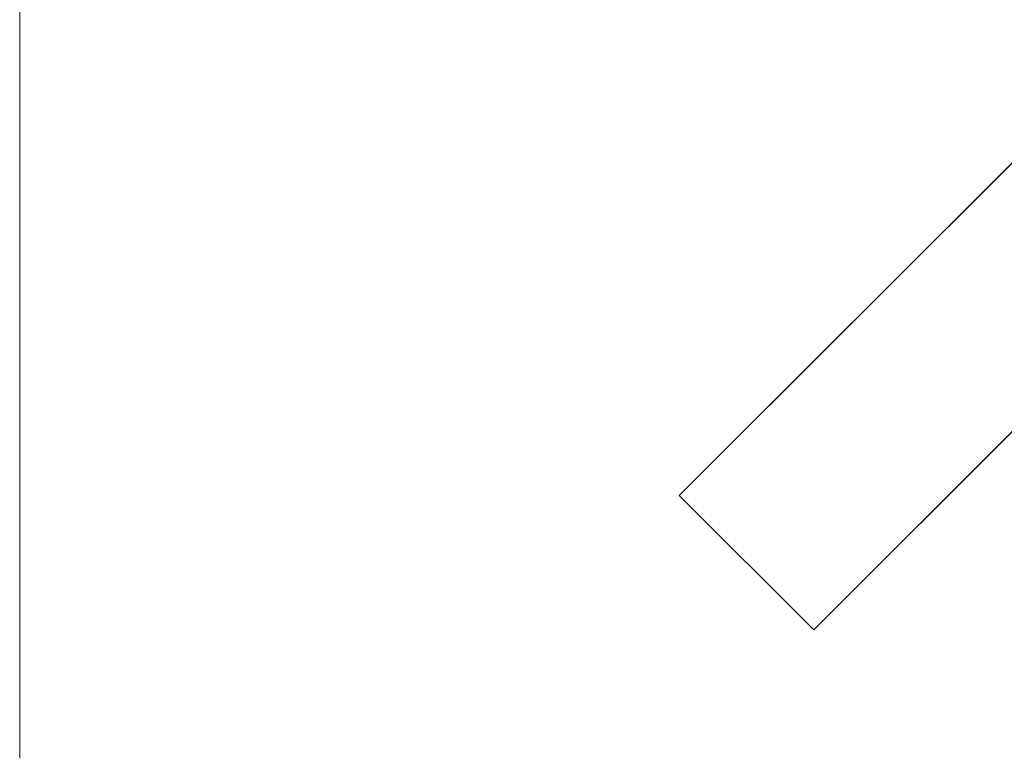
# Model space of a CAD drawing. Units: inches. Extents: x 0 to 204, y 0 to 264.
# Drawn here: x 83 to 93, y 150 to 158 of the extents above; entities that cross this region are included whole.
import ezdxf

# ---------------------------------------------------------------- set-up
doc = ezdxf.new("R2010")
doc.units = ezdxf.units.IN
doc.header["$MEASUREMENT"] = 0
doc.layers.get('0').update_dxf_attribs({"color": 10})

# ---------------------------------------------------------------- blocks, each defined once
blk = doc.blocks.new('CAMPO-DQ-L-3D')
at = {"lineweight": 18}
for points in [[(-14, -9.25, 0.25), (14, -9.25, 0.25), (14, 9.25, 0.25), (-14, 9.25, 0.25)], [(14, -9.25), (-14, -9.25), (-14, 9.25), (14, 9.25)], [(-14, -9.25, 0.25), (-14, 9.25, 0.25), (-14, 9.25), (-14, -9.25)], [(-7.071, -5.657, 28.25), (-7.071, -5.657, 28.5), (-1.414, 0, 28.5), (-1.414, 0, 28.25)], [(0, -1.414, 28.25), (0, -1.414, 28.5), (-5.657, -7.071, 28.5), (-5.657, -7.071, 28.25)], [(-5.657, -7.071, 28.5), (-7.071, -5.657, 28.5), (-7.071, -5.657, 28.25), (-5.657, -7.071, 28.25)]]:
    blk.add_3dface(points, dxfattribs=at)
for points, invisible_edges in [([(0, -1.414, 28.25), (-7.071, -5.657, 28.25), (-1.414, 0, 28.25), (0, 1.414, 28.25)], 13), ([(-1.414, 0, 28.5), (-7.071, -5.657, 28.5), (-5.657, -7.071, 28.5)], 12), ([(-1.414, 0, 28.5), (-5.657, -7.071, 28.5), (0, -1.414, 28.5), (1.414, 0, 28.5)], 13), ([(0, -1.414, 28.25), (-5.657, -7.071, 28.25), (-7.071, -5.657, 28.25)], 12)]:
    blk.add_3dface(points, dxfattribs=dict(at, invisible_edges=invisible_edges))

msp = doc.modelspace()

# ---------------------------------------------------------------- linework, layer by layer
at = {"lineweight": 18, "invisible_edges": 15}
for points in [[(99.06613, 148.64306, 0.25), (106.70268, 153.74564, 0.25), (92.13285, 171.49904, 0.25), (84.72505, 160.41249, 0.25)], [(92.13285, 171.49904), (101.31725, 171.49904), (108.49447, 158.0714), (106.70268, 153.74564)], [(99.06613, 148.64306), (92.13285, 171.49904), (106.70268, 153.74564), (103.39189, 150.43485)], [(99.06613, 145.94047, 0.25), (106.70268, 151.04305, 0.25), (92.13285, 168.79644, 0.25), (84.72505, 157.70989, 0.25)], [(92.13285, 168.79644), (101.31725, 168.79644), (108.49447, 155.36881), (106.70268, 151.04305)], [(99.06613, 145.94047), (92.13285, 168.79644), (106.70268, 151.04305), (103.39189, 147.73225)], [(105.47273, 153.87432, 17.25), (87.97737, 153.87432, 17.25), (87.97505, 153.82622, 17.25), (105.47505, 153.82622, 17.25)], [(87.97737, 153.87432, 15), (105.47273, 153.87432, 15), (105.47505, 153.82622, 15), (87.97505, 153.82622, 15)], [(88.47614, 151.39593, 0.29673), (88.47505, 151.57877, 0.25), (88.54671, 151.32788, 0.10946)], [(88.47614, 151.39593, 0.29673), (88.54857, 151.36033, 0.47035), (88.54827, 151.57877, 0.42678)], [(88.54671, 151.32788, 0.10946), (88.54827, 151.57877, 0.07322), (88.72505, 151.34004, 0.06397)], [(88.90182, 151.57877, 0.07322), (88.90338, 151.32788, 0.10946), (88.72505, 151.34004, 0.06397)], [(88.97396, 151.39593, 0.29673), (88.90182, 151.57877, 0.42678), (88.90153, 151.36033, 0.47035)], [(88.97505, 151.57877, 0.25), (88.97396, 151.39593, 0.29673), (88.90338, 151.32788, 0.10946)], [(88.48068, 151.20613, 0.28895), (88.47614, 151.39593, 0.29673), (88.54671, 151.32788, 0.10946)], [(88.54857, 151.36033, 0.47035), (88.47614, 151.39593, 0.29673), (88.48068, 151.20613, 0.28895)], [(88.47913, 151.11783, 0.46656), (88.54857, 151.36033, 0.47035), (88.48068, 151.20613, 0.28895)], [(88.47913, 151.11783, 0.46656), (88.58398, 151.26128, 0.55875), (88.54857, 151.36033, 0.47035)], [(88.54857, 151.36033, 0.47035), (88.58398, 151.26128, 0.55875), (88.72505, 151.35369, 0.59323)], [(88.72505, 151.35369, 0.59323), (88.86612, 151.26128, 0.55875), (88.90153, 151.36033, 0.47035)], [(88.86612, 151.26128, 0.55875), (88.97096, 151.11783, 0.46656), (88.90153, 151.36033, 0.47035)], [(88.96941, 151.20613, 0.28895), (88.97396, 151.39593, 0.29673), (88.90153, 151.36033, 0.47035)], [(88.90153, 151.36033, 0.47035), (88.97096, 151.11783, 0.46656), (88.96941, 151.20613, 0.28895)], [(88.90338, 151.32788, 0.10946), (88.97396, 151.39593, 0.29673), (88.96941, 151.20613, 0.28895)], [(88.47913, 151.11783, 0.46656), (88.5675, 151.14933, 0.64703), (88.58398, 151.26128, 0.55875)], [(88.55831, 151.15912, 0.16304), (88.48068, 151.20613, 0.28895), (88.54671, 151.32788, 0.10946)], [(88.72505, 151.20941, 0.09897), (88.55831, 151.15912, 0.16304), (88.54671, 151.32788, 0.10946)], [(88.72505, 151.22522, 0.64645), (88.58398, 151.26128, 0.55875), (88.5675, 151.14933, 0.64703)], [(88.89178, 151.15912, 0.16304), (88.72505, 151.20941, 0.09897), (88.90338, 151.32788, 0.10946)], [(88.72505, 151.22522, 0.64645), (88.88259, 151.14933, 0.64703), (88.86612, 151.26128, 0.55875)], [(88.97096, 151.11783, 0.46656), (88.86612, 151.26128, 0.55875), (88.88259, 151.14933, 0.64703)], [(88.90338, 151.32788, 0.10946), (88.96941, 151.20613, 0.28895), (88.89178, 151.15912, 0.16304)], [(88.48068, 151.20613, 0.28895), (88.49408, 151.02005, 0.36518), (88.47913, 151.11783, 0.46656)], [(88.5675, 151.14933, 0.64703), (88.47913, 151.11783, 0.46656), (88.48466, 151.00336, 0.63511)], [(88.55831, 151.15912, 0.16304), (88.56897, 151.00625, 0.24781), (88.48068, 151.20613, 0.28895)], [(88.49408, 151.02005, 0.36518), (88.48068, 151.20613, 0.28895), (88.56897, 151.00625, 0.24781)], [(88.56811, 151.06531, 0.78829), (88.5675, 151.14933, 0.64703), (88.48466, 151.00336, 0.63511)], [(88.72505, 151.07877, 0.13397), (88.56897, 151.00625, 0.24781), (88.55831, 151.15912, 0.16304)], [(88.72505, 151.152, 0.82322), (88.5675, 151.14933, 0.64703), (88.56811, 151.06531, 0.78829)], [(88.88113, 151.00625, 0.24781), (88.72505, 151.07877, 0.13397), (88.89178, 151.15912, 0.16304)], [(88.72505, 151.152, 0.82322), (88.88198, 151.06531, 0.78829), (88.88259, 151.14933, 0.64703)], [(88.96941, 151.20613, 0.28895), (88.88113, 151.00625, 0.24781), (88.89178, 151.15912, 0.16304)], [(88.88113, 151.00625, 0.24781), (88.96941, 151.20613, 0.28895), (88.96051, 151.06779, 0.34085)], [(88.88198, 151.06531, 0.78829), (88.96544, 151.00336, 0.63511), (88.88259, 151.14933, 0.64703)], [(88.97096, 151.11783, 0.46656), (88.88259, 151.14933, 0.64703), (88.96544, 151.00336, 0.63511)], [(88.96941, 151.20613, 0.28895), (88.97096, 151.11783, 0.46656), (88.96051, 151.06779, 0.34085)], [(88.48466, 151.00336, 0.63511), (88.47913, 151.11783, 0.46656), (88.49408, 151.02005, 0.36518)], [(88.56811, 151.06531, 0.78829), (88.48466, 151.00336, 0.63511), (88.48816, 150.93756, 0.80542)], [(88.56811, 151.06531, 0.78829), (88.48816, 150.93756, 0.80542), (88.60005, 151.04528, 1)], [(88.50854, 150.70377, 16.50134), (88.96653, 150.89348, 16.50134), (88.78975, 151.07025, 16.50134)], [(88.85005, 151.04528, 16.50134), (88.96653, 150.89348, 16.50134), (88.90182, 150.652, 16.50134), (88.54827, 151.00555, 16.50134)], [(88.77178, 151.07768, 16.68418), (88.72505, 151.07877, 16.50134), (88.58451, 151.00711, 16.75224)], [(88.764, 151.07314, 16.87398), (88.77178, 151.07768, 16.68418), (88.58451, 151.00711, 16.75224)], [(88.63809, 150.99551, 16.921), (88.764, 151.07314, 16.87398), (88.58451, 151.00711, 16.75224)], [(88.63809, 150.99551, 16.921), (88.72286, 150.98485, 17.07387), (88.764, 151.07314, 16.87398)], [(88.84023, 151.05974, 17.06006), (88.764, 151.07314, 16.87398), (88.72286, 150.98485, 17.07387)], [(88.72286, 150.98485, 17.07387), (88.89842, 151.02849, 17.19285), (88.84023, 151.05974, 17.06006)], [(88.72286, 150.98485, 17.07387), (88.79204, 150.82877, 17.18436), (88.89842, 151.02849, 17.19285)], [(88.9454, 151.00525, 16.71979), (88.77178, 151.07768, 16.68418), (88.764, 151.07314, 16.87398)], [(88.94161, 151.07469, 16.96228), (88.9454, 151.00525, 16.71979), (88.764, 151.07314, 16.87398)], [(88.764, 151.07314, 16.87398), (88.84023, 151.05974, 17.06006), (88.94161, 151.07469, 16.96228)], [(88.77178, 151.07768, 16.68418), (88.9454, 151.00525, 16.71979), (88.90182, 151.00555, 16.50134)], [(88.79204, 150.82877, 17.18436), (88.99241, 150.97906, 17.31936), (88.89842, 151.02849, 17.19285)], [(89.11016, 151.06916, 17.07676), (88.94161, 151.07469, 16.96228), (88.84023, 151.05974, 17.06006)], [(89.11016, 151.06916, 17.07676), (88.84023, 151.05974, 17.06006), (88.89842, 151.02849, 17.19285)], [(88.85005, 151.04528, 1), (88.96193, 150.93756, 0.80542), (88.88198, 151.06531, 0.78829)], [(88.92476, 150.88727, 0.42337), (88.88113, 151.00625, 0.24781), (88.96051, 151.06779, 0.34085)], [(88.96544, 151.00336, 0.63511), (88.88198, 151.06531, 0.78829), (88.96193, 150.93756, 0.80542)], [(88.89842, 151.02849, 17.19285), (89.08519, 151.06861, 17.22337), (89.11016, 151.06916, 17.07676)], [(88.89842, 151.02849, 17.19285), (88.99241, 150.97906, 17.31936), (89.08519, 151.06861, 17.22337)], [(88.92476, 150.88727, 0.42337), (88.97096, 151.11783, 0.46656), (88.96544, 151.00336, 0.63511)], [(88.92476, 150.88727, 0.42337), (88.96051, 151.06779, 0.34085), (88.97096, 151.11783, 0.46656)], [(89.12208, 150.98632, 16.93079), (88.94161, 151.07469, 16.96228), (89.11016, 151.06916, 17.07676)], [(88.94161, 151.07469, 16.96228), (89.12208, 150.98632, 16.93079), (89.0338, 150.96984, 16.81884)], [(88.94161, 151.07469, 16.96228), (89.0338, 150.96984, 16.81884), (88.9454, 151.00525, 16.71979)], [(89.08519, 151.06861, 17.22337), (88.99241, 150.97906, 17.31936), (89.17134, 151.03492, 17.33945)], [(88.99241, 150.97906, 17.31936), (89.10568, 150.82877, 17.40237), (89.17134, 151.03492, 17.33945)], [(89.08519, 151.06861, 17.22337), (89.28047, 151.06566, 17.14256), (89.11016, 151.06916, 17.07676)], [(89.28047, 151.06566, 17.14256), (89.08519, 151.06861, 17.22337), (89.17134, 151.03492, 17.33945)], [(89.31174, 151.02906, 17.38601), (89.17134, 151.03492, 17.33945), (89.10568, 150.82877, 17.40237)], [(89.26334, 150.98571, 17.01481), (89.12208, 150.98632, 16.93079), (89.11016, 151.06916, 17.07676)], [(89.26334, 150.98571, 17.01481), (89.11016, 151.06916, 17.07676), (89.28047, 151.06566, 17.14256)], [(89.47505, 151.07877, 17.25134), (89.17134, 151.03492, 17.33945), (89.31174, 151.02906, 17.38601)], [(89.47505, 151.07025, 17.18664), (89.28047, 151.06566, 17.14256), (89.17134, 151.03492, 17.33945)], [(89.47505, 151.00555, 17.42812), (89.31174, 151.02906, 17.38601), (89.23632, 150.82877, 17.43737)], [(89.26334, 150.98571, 17.01481), (89.28047, 151.06566, 17.14256), (89.47505, 150.95377, 17.03484)], [(88.48357, 150.89348, 1), (88.48816, 150.93756, 0.80542), (88.5189, 150.74067, 0.69629)], [(88.48466, 151.00336, 0.63511), (88.49408, 151.02005, 0.36518), (88.52533, 150.88727, 0.42337)], [(88.48521, 150.85675, 0.61015), (88.48816, 150.93756, 0.80542), (88.48466, 151.00336, 0.63511)], [(88.52533, 150.88727, 0.42337), (88.48521, 150.85675, 0.61015), (88.48466, 151.00336, 0.63511)], [(88.48816, 150.93756, 0.80542), (88.48521, 150.85675, 0.61015), (88.5189, 150.74067, 0.69629)], [(88.56897, 151.00625, 0.24781), (88.52533, 150.88727, 0.42337), (88.49408, 151.02005, 0.36518)], [(88.56897, 151.00625, 0.24781), (88.72505, 150.89576, 0.31699), (88.52533, 150.88727, 0.42337)], [(88.58451, 151.00711, 16.75224), (88.54827, 151.00555, 16.50134), (88.53902, 150.82877, 16.74008)], [(88.57402, 150.82877, 16.87071), (88.63809, 150.99551, 16.921), (88.58451, 151.00711, 16.75224)], [(88.60902, 150.82877, 17.00134), (88.72286, 150.98485, 17.07387), (88.63809, 150.99551, 16.921)], [(88.92476, 150.88727, 0.42337), (88.72505, 150.89576, 0.31699), (88.88113, 151.00625, 0.24781)], [(88.96191, 150.85441, 0.59481), (88.92476, 150.88727, 0.42337), (88.96544, 151.00336, 0.63511)], [(88.96653, 150.89348, 1), (88.9312, 150.74067, 0.69629), (88.96193, 150.93756, 0.80542)], [(88.96191, 150.85441, 0.59481), (88.96193, 150.93756, 0.80542), (88.9312, 150.74067, 0.69629)], [(88.9454, 151.00525, 16.71979), (89.0338, 150.96984, 16.81884), (89.06828, 150.82877, 16.72642)], [(88.96193, 150.93756, 0.80542), (88.96191, 150.85441, 0.59481), (88.96544, 151.00336, 0.63511)], [(89.12149, 150.82877, 16.8549), (89.0338, 150.96984, 16.81884), (89.12208, 150.98632, 16.93079)], [(89.29827, 150.82877, 16.92812), (89.12208, 150.98632, 16.93079), (89.26334, 150.98571, 17.01481)], [(88.47505, 150.82877, 1), (88.5189, 150.74067, 0.69629), (88.52476, 150.69411, 0.8367)], [(88.52533, 150.88727, 0.42337), (88.57476, 150.76075, 0.51737), (88.48521, 150.85675, 0.61015)], [(88.48521, 150.85675, 0.61015), (88.57476, 150.76075, 0.51737), (88.5189, 150.74067, 0.69629)], [(88.50854, 150.70377, 16.50134), (88.66034, 150.58729, 16.50134), (88.78975, 150.58729, 16.50134), (88.96653, 150.89348, 16.50134)], [(88.72505, 150.89576, 0.31699), (88.57476, 150.76075, 0.51737), (88.52533, 150.88727, 0.42337)], [(88.54827, 150.652, 16.50134), (88.58451, 150.65044, 16.75224), (88.53902, 150.82877, 16.74008)], [(88.63809, 150.66204, 16.921), (88.57402, 150.82877, 16.87071), (88.58451, 150.65044, 16.75224)], [(88.72286, 150.67269, 17.07387), (88.60902, 150.82877, 17.00134), (88.63809, 150.66204, 16.921)], [(88.89842, 150.62906, 17.19285), (88.79204, 150.82877, 17.18436), (88.72286, 150.67269, 17.07387)], [(88.86801, 150.76313, 0.50309), (88.72505, 150.89576, 0.31699), (88.92476, 150.88727, 0.42337)], [(88.97814, 150.68581, 17.31698), (88.79204, 150.82877, 17.18436), (88.89842, 150.62906, 17.19285)], [(88.96191, 150.85441, 0.59481), (88.86801, 150.76313, 0.50309), (88.92476, 150.88727, 0.42337)], [(88.9312, 150.74067, 0.69629), (88.86801, 150.76313, 0.50309), (88.96191, 150.85441, 0.59481)], [(88.92534, 150.69411, 0.8367), (88.9312, 150.74067, 0.69629), (88.97505, 150.82877, 1)], [(89.06828, 150.82877, 16.72642), (89.0338, 150.6877, 16.81884), (88.9454, 150.65229, 16.71979)], [(89.17134, 150.62262, 17.33945), (89.10568, 150.82877, 17.40237), (88.97814, 150.68581, 17.31698)], [(89.12149, 150.82877, 16.8549), (89.12208, 150.67123, 16.93079), (89.0338, 150.6877, 16.81884)], [(89.31174, 150.62848, 17.38601), (89.10568, 150.82877, 17.40237), (89.17134, 150.62262, 17.33945)], [(89.29827, 150.82877, 16.92812), (89.26334, 150.67184, 17.01481), (89.12208, 150.67123, 16.93079)], [(89.47505, 150.652, 17.42812), (89.23632, 150.82877, 17.43737), (89.31174, 150.62848, 17.38601)], [(88.57476, 150.76075, 0.51737), (88.72505, 150.67774, 0.63063), (88.5189, 150.74067, 0.69629)], [(88.52476, 150.69411, 0.8367), (88.5189, 150.74067, 0.69629), (88.72505, 150.67774, 0.63063)], [(88.9312, 150.74067, 0.69629), (88.72505, 150.67774, 0.63063), (88.86801, 150.76313, 0.50309)], [(88.92534, 150.69411, 0.8367), (88.72505, 150.67774, 0.63063), (88.9312, 150.74067, 0.69629)], [(88.54827, 150.652, 1), (88.52476, 150.69411, 0.8367), (88.72505, 150.64274, 0.76127)], [(88.58451, 150.65044, 16.75224), (88.764, 150.58441, 16.87398), (88.63809, 150.66204, 16.921)], [(88.72505, 150.57877, 16.50134), (88.77178, 150.57987, 16.68418), (88.58451, 150.65044, 16.75224)], [(88.58451, 150.65044, 16.75224), (88.77178, 150.57987, 16.68418), (88.764, 150.58441, 16.87398)], [(88.764, 150.58441, 16.87398), (88.72286, 150.67269, 17.07387), (88.63809, 150.66204, 16.921)], [(88.89842, 150.62906, 17.19285), (88.72286, 150.67269, 17.07387), (88.8159, 150.59331, 17.01232)], [(88.72286, 150.67269, 17.07387), (88.764, 150.58441, 16.87398), (88.8159, 150.59331, 17.01232)], [(88.90182, 150.652, 1), (88.72505, 150.64274, 0.76127), (88.92534, 150.69411, 0.8367)], [(88.764, 150.58441, 16.87398), (88.77178, 150.57987, 16.68418), (88.9454, 150.65229, 16.71979)], [(88.9454, 150.65229, 16.71979), (88.94161, 150.58286, 16.96228), (88.764, 150.58441, 16.87398)], [(88.77178, 150.57987, 16.68418), (88.90182, 150.652, 16.50134), (88.9454, 150.65229, 16.71979)], [(88.89842, 150.62906, 17.19285), (88.8159, 150.59331, 17.01232), (88.94161, 150.58286, 16.96228)], [(89.06986, 150.59191, 17.22571), (88.97814, 150.68581, 17.31698), (88.89842, 150.62906, 17.19285)], [(88.89842, 150.62906, 17.19285), (88.94161, 150.58286, 16.96228), (89.11016, 150.58838, 17.07676)], [(89.06986, 150.59191, 17.22571), (88.89842, 150.62906, 17.19285), (89.11016, 150.58838, 17.07676)], [(89.0338, 150.6877, 16.81884), (88.94161, 150.58286, 16.96228), (88.9454, 150.65229, 16.71979)], [(88.94161, 150.58286, 16.96228), (89.0338, 150.6877, 16.81884), (89.12208, 150.67123, 16.93079)], [(88.94161, 150.58286, 16.96228), (89.12208, 150.67123, 16.93079), (89.11016, 150.58838, 17.07676)], [(89.17134, 150.62262, 17.33945), (88.97814, 150.68581, 17.31698), (89.06986, 150.59191, 17.22571)], [(89.06986, 150.59191, 17.22571), (89.28047, 150.59189, 17.14256), (89.17134, 150.62262, 17.33945)], [(89.11016, 150.58838, 17.07676), (89.26334, 150.67184, 17.01481), (89.28047, 150.59189, 17.14256)], [(89.26334, 150.67184, 17.01481), (89.11016, 150.58838, 17.07676), (89.12208, 150.67123, 16.93079)], [(89.31174, 150.62848, 17.38601), (89.17134, 150.62262, 17.33945), (89.47505, 150.57877, 17.25134)], [(89.47505, 150.58729, 17.18664), (89.17134, 150.62262, 17.33945), (89.28047, 150.59189, 17.14256)], [(89.47505, 150.70377, 17.03484), (89.28047, 150.59189, 17.14256), (89.26334, 150.67184, 17.01481)], [(88.764, 150.58441, 16.87398), (88.94161, 150.58286, 16.96228), (88.8159, 150.59331, 17.01232)], [(89.28047, 150.59189, 17.14256), (89.06986, 150.59191, 17.22571), (89.11016, 150.58838, 17.07676)]]:
    msp.add_3dface(points, dxfattribs=at)
at = {"color": 8, "lineweight": 18, "invisible_edges": 15}
msp.add_3dface([(89.22505, 153.61877, 26.40784), (89.22505, 153.06905, 26.18013), (89.22505, 152.93179, 26.69239), (89.22505, 153.35361, 26.86712)], dxfattribs=at)

# ---------------------------------------------------------------- block references
msp.add_blockref('CAMPO-DQ-L-3D', (96.72505, 158.55734))

doc.saveas('drawing.dxf')
